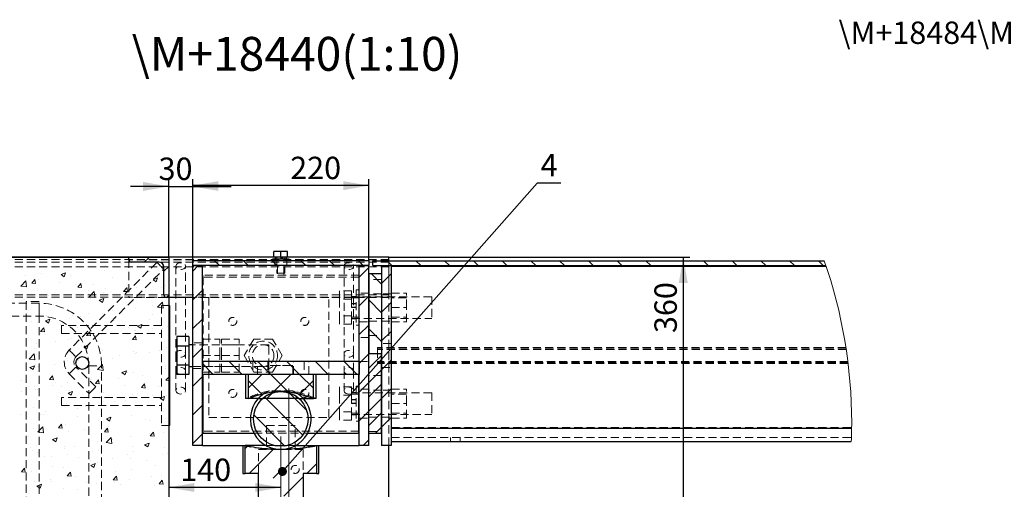
# Paper-space layout 'Лист1(2)' of a CAD drawing. Units: millimetres. Extents: x -438 to 1309, y -50 to 1165.
# Drawn here: x 83 to 237, y 89 to 162 of the extents above; entities that cross this region are included whole.
import ezdxf

# ---------------------------------------------------------------- set-up
doc = ezdxf.new("R2010")
doc.units = ezdxf.units.MM
doc.linetypes.add('CENTERX2', pattern=[20.32, 12.7, -2.54, 2.54, -2.54])
doc.linetypes.add('HIDDEN', pattern=[1.905, 1.27, -0.635])
doc.layers.add('FORMAT', color=7, linetype='Continuous')
doc.styles.add('SLDTEXTSTYLE0', font='TXT', dxfattribs={"width": 0.7, "bigfont": 'bigfont'})
doc.styles.add('SLDTEXTSTYLE1', font='TXT', dxfattribs={"width": 0.7})
doc.styles.add('SLDTEXTSTYLE2', font='TXT', dxfattribs={"width": 0.663, "bigfont": 'bigfont'})
doc.dimstyles.new('SLDDIMSTYLE44', dxfattribs={"dimtxt": 3.5, "dimasz": 4, "dimexe": 0, "dimexo": 0.0625, "dimgap": 0.875, "dimtad": 2, "dimlfac": 8, "dimrnd": 1e-09, "dimzin": 12, "dimdsep": 46, "dimtxsty": 'SLDTEXTSTYLE1', "dimsah": 1, "dimcen": 0.09, "dimadec": 0, "dimazin": 3, "dimtfac": 1, "dimtdec": 3, "dimtofl": 0, "dimtmove": 0, "dimatfit": 3, "dimfxl": 0, "dimfrac": 2, "dimtolj": 1, "dimtzin": 12, "dimarcsym": 0})
doc.dimstyles.new('SLDDIMSTYLE45', dxfattribs={"dimtxt": 3.5, "dimasz": 4, "dimexe": 0, "dimexo": 0.0625, "dimgap": 0.875, "dimtad": 2, "dimlfac": 8, "dimrnd": 1e-09, "dimzin": 12, "dimdsep": 46, "dimtxsty": 'SLDTEXTSTYLE1', "dimsah": 1, "dimcen": 0.09, "dimadec": 0, "dimazin": 3, "dimtfac": 1, "dimtdec": 3, "dimtmove": 0, "dimatfit": 0, "dimfxl": 0, "dimfrac": 2, "dimtolj": 1, "dimtzin": 12, "dimarcsym": 0})
doc.dimstyles.new('SLDDIMSTYLE5', dxfattribs={"dimtxt": 0.18, "dimasz": 1.4, "dimexe": 0, "dimexo": 0.0625, "dimgap": 0, "dimtad": 0, "dimtih": 1, "dimtoh": 1, "dimdec": 0, "dimrnd": 1e-09, "dimzin": 0, "dimdsep": 46, "dimtxsty": 'Standard', "dimblk1": 'DOT', "dimblk2": 'DOT', "dimsah": 1, "dimcen": 0.09, "dimadec": 0, "dimazin": 0, "dimtfac": 1.4, "dimtdec": 0, "dimtofl": 0, "dimtmove": 0, "dimatfit": 3, "dimldrblk": 'DOT', "dimfxl": 0, "dimfrac": 2, "dimtolj": 1, "dimtzin": 0, "dimarcsym": 0})

# ---------------------------------------------------------------- blocks, each defined once
blk = doc.blocks.new('SW_HATCH_2')
at = {"color": 0, "linetype": 'Continuous', "lineweight": 18}
for p, q in [((17.09, 63.85), (17.09, 63.85)), ((18.95, 64), (18.95, 64)), ((24.29, 63.77), (24.29, 63.77)), ((29.63, 63.55), (29.63, 63.55)), ((29.97, 63.1), (29.97, 63.1)), ((33.47, 63.26), (34.22, 64.01)), ((33.76, 63.6), (33.76, 63.6)), ((34.97, 63.32), (34.97, 63.32)), ((45.21, 62.72), (44.46, 63.47)), ((49.7, 62.72), (48.95, 63.47)), ((54.19, 62.72), (53.44, 63.47)), ((58.68, 62.72), (57.93, 63.47)), ((63.17, 62.72), (62.42, 63.47)), ((67.66, 62.72), (66.91, 63.47)), ((72.15, 62.72), (71.4, 63.47)), ((76.64, 62.72), (75.89, 63.47)), ((81.13, 62.72), (80.38, 63.47)), ((85.62, 62.72), (84.99, 63.36)), ((90.11, 62.72), (89.36, 63.47)), ((94.6, 62.72), (93.85, 63.47)), ((99.09, 62.72), (98.34, 63.47)), ((103.58, 62.72), (102.83, 63.47)), ((108.07, 62.72), (107.32, 63.47)), ((112.56, 62.72), (111.81, 63.47)), ((121.54, 62.72), (120.79, 63.47)), ((126.03, 62.72), (125.28, 63.47)), ((130.52, 62.72), (129.77, 63.47)), ((135.01, 62.72), (134.26, 63.47)), ((139.5, 62.72), (138.75, 63.47)), ((20.48, 61.32), (21.18, 61.59)), ((20.97, 60.99), (21.18, 61.59)), ((21.15, 61.94), (21.15, 61.94)), ((27.21, 61.91), (27.21, 61.91)), ((27.47, 62.77), (27.47, 62.77)), ((32.35, 62.61), (32.35, 62.61)), ((34.34, 61.82), (34.34, 61.82)), ((36.54, 61.85), (37.29, 62.6)), ((41.04, 61.86), (41.91, 62.72)), ((67.04, 60.92), (68.54, 62.42)), ((14.18, 59.52), (14.96, 60.33)), ((14.86, 61.11), (14.86, 61.11)), ((14.86, 60.26), (14.86, 60.26)), ((15.07, 59.38), (14.96, 60.33)), ((15.9, 59.96), (16.39, 60.53)), ((16.5, 59.9), (16.39, 60.53)), ((16.97, 60.52), (16.97, 60.52)), ((17.36, 61.44), (17.36, 61.44)), ((20.19, 60.03), (20.19, 60.03)), ((20.48, 61.32), (20.97, 60.99)), ((22.02, 61.16), (22.02, 61.16)), ((28.51, 60.82), (28.51, 60.82)), ((34.85, 60.52), (35.55, 60.79)), ((34.85, 60.52), (35.35, 60.19)), ((35.35, 60.19), (35.55, 60.79)), ((70.54, 59.84), (68.91, 61.47)), ((70.54, 59.93), (72.04, 61.43)), ((14.18, 59.52), (15.07, 59.38)), ((15.9, 59.96), (16.5, 59.9)), ((16.85, 58.81), (16.85, 58.81)), ((22.68, 59.81), (22.68, 59.81)), ((23.08, 59.33), (23.56, 59.9)), ((23.08, 59.33), (23.67, 59.28)), ((23.67, 59.28), (23.56, 59.9)), ((24.83, 58.82), (24.83, 58.82)), ((24.85, 57.86), (25.63, 58.67)), ((25.53, 59.81), (25.53, 59.81)), ((25.74, 57.73), (25.63, 58.68)), ((27.09, 58.58), (27.09, 58.58)), ((27.34, 59.15), (27.34, 59.15)), ((30.25, 58.7), (30.73, 59.27)), ((30.25, 58.7), (30.85, 58.65)), ((30.85, 58.65), (30.73, 59.28)), ((30.87, 59.58), (30.87, 59.58)), ((30.91, 58.62), (30.91, 58.62)), ((31.13, 59.65), (31.13, 59.65)), ((32.23, 59.28), (32.23, 59.28)), ((36.21, 59.36), (36.21, 59.36)), ((36.74, 59.62), (36.74, 59.62)), ((37.28, 59.92), (37.28, 59.92)), ((41.04, 57.37), (42.54, 58.87)), ((14.73, 57.49), (14.73, 57.49)), ((16.85, 57.19), (16.85, 57.19)), ((18.52, 57.99), (18.52, 57.99)), ((21.9, 57.83), (21.9, 57.83)), ((24.85, 57.86), (25.74, 57.72)), ((25.08, 57.62), (25.08, 57.62)), ((26.45, 57.3), (27.15, 57.57)), ((26.45, 57.3), (26.94, 56.96)), ((26.94, 56.96), (27.15, 57.57)), ((35.52, 56.21), (36.3, 57.02)), ((36.41, 56.07), (36.3, 57.02)), ((36.95, 57.76), (37.29, 58.11)), ((67.04, 56.43), (68.54, 57.93)), ((70.54, 55.35), (68.54, 57.35)), ((70.54, 55.44), (72.04, 56.94)), ((19.24, 56.62), (19.24, 56.62)), ((28.49, 55.71), (28.49, 55.71)), ((32.11, 55.95), (32.11, 55.95)), ((34.81, 56.54), (34.81, 56.54)), ((35.52, 56.21), (36.41, 56.07)), ((37.16, 56.59), (37.16, 56.59)), ((15.89, 54.05), (15.89, 54.05)), ((16.73, 53.86), (16.73, 53.86)), ((18.04, 54.07), (18.74, 54.34)), ((18.04, 54.07), (18.54, 53.74)), ((18.25, 54.92), (18.25, 54.92)), ((18.54, 53.74), (18.74, 54.34)), ((21.78, 54.5), (21.78, 54.5)), ((22.2, 54.88), (22.2, 54.88)), ((23.58, 54.7), (23.58, 54.7)), ((24.71, 55.21), (24.71, 55.21)), ((26.97, 55.25), (26.97, 55.25)), ((28.89, 54.12), (28.89, 54.12)), ((28.92, 54.47), (28.92, 54.47)), ((34.26, 54.25), (34.26, 54.25)), ((34.73, 55.12), (34.73, 55.12)), ((41.04, 52.88), (42.54, 54.38)), ((15.02, 53.81), (15.02, 53.81)), ((17.29, 52.43), (17.77, 53.01)), ((17.29, 52.43), (17.89, 52.38)), ((17.89, 52.38), (17.77, 53.01)), ((20.35, 53.58), (20.35, 53.58)), ((23.06, 53.12), (23.06, 53.12)), ((24.46, 51.81), (24.95, 52.38)), ((25.06, 51.75), (24.95, 52.38)), ((25.69, 53.36), (25.69, 53.36)), ((31.03, 53.13), (31.03, 53.13)), ((31.98, 52.62), (31.98, 52.62)), ((32.18, 52.59), (32.18, 52.59)), ((32.41, 53.27), (33.11, 53.54)), ((32.41, 53.27), (32.91, 52.94)), ((32.91, 52.94), (33.11, 53.54)), ((34.68, 52.92), (34.68, 52.92)), ((36.37, 52.9), (36.37, 52.9)), ((37.04, 53.26), (37.04, 53.26)), ((67.04, 51.94), (68.54, 53.44)), ((70.54, 50.86), (68.54, 52.86)), ((70.54, 50.95), (72.04, 52.45)), ((17.23, 52.12), (17.23, 52.12)), ((19.57, 50.94), (19.57, 50.94)), ((21.66, 51.17), (21.66, 51.17)), ((22.08, 51.26), (22.08, 51.26)), ((24.46, 51.81), (25.06, 51.75)), ((25.86, 51.76), (25.86, 51.76)), ((26.85, 51.92), (26.85, 51.92)), ((31.64, 51.18), (32.12, 51.75)), ((31.64, 51.18), (32.23, 51.13)), ((32.23, 51.13), (32.12, 51.75)), ((16.26, 49.84), (16.26, 49.84)), ((16.6, 50.53), (16.6, 50.53)), ((21.6, 49.62), (21.6, 49.62)), ((24.01, 50.05), (24.71, 50.31)), ((24.01, 50.05), (24.51, 49.71)), ((24.51, 49.71), (24.71, 50.32)), ((26.93, 49.39), (26.93, 49.39)), ((31.86, 49.29), (31.86, 49.29)), ((35.84, 49.48), (35.84, 49.48)), ((36.91, 49.93), (36.91, 49.93)), ((41.04, 48.39), (42.54, 49.89)), ((15.5, 48.12), (16.28, 48.93)), ((15.5, 48.12), (16.39, 47.98)), ((16.39, 47.98), (16.28, 48.93)), ((21.53, 47.84), (21.53, 47.84)), ((23.23, 47.82), (23.23, 47.82)), ((26.73, 48.59), (26.73, 48.59)), ((28.48, 48.15), (28.48, 48.15)), ((29.55, 48.65), (29.55, 48.65)), ((32.05, 48.98), (32.05, 48.98)), ((32.27, 49.16), (32.27, 49.16)), ((34.31, 49.15), (34.31, 49.15)), ((48.74, 45.72), (46.74, 47.72)), ((53.23, 45.72), (51.23, 47.72)), ((57.72, 45.72), (55.72, 47.72)), ((62.21, 45.72), (60.21, 47.72)), ((66.7, 45.72), (64.7, 47.72)), ((67.04, 47.45), (68.54, 48.95)), ((68.54, 48.95), (68.57, 48.97)), ((68.54, 46.7), (70.54, 48.7)), ((70.54, 46.46), (72.04, 47.96)), ((15.61, 46.82), (16.31, 47.09)), ((15.61, 46.82), (16.11, 46.49)), ((16.11, 46.49), (16.31, 47.09)), ((16.48, 47.2), (16.48, 47.2)), ((16.82, 46.15), (16.82, 46.15)), ((16.94, 46.99), (16.94, 46.99)), ((19.45, 47.32), (19.45, 47.32)), ((22.65, 47.15), (22.65, 47.15)), ((26.18, 46.47), (26.96, 47.28)), ((26.18, 46.47), (27.07, 46.33)), ((27.07, 46.33), (26.96, 47.28)), ((29.98, 46.02), (30.68, 46.29)), ((30.48, 45.69), (30.68, 46.29)), ((36.71, 46.96), (36.71, 46.96)), ((36.79, 46.61), (36.79, 46.61)), ((44.25, 45.72), (42.54, 47.43)), ((68.54, 44.46), (70.54, 46.46)), ((14.31, 44.73), (14.31, 44.73)), ((18.68, 44.91), (19.16, 45.49)), ((18.68, 44.91), (19.28, 44.86)), ((19.28, 44.86), (19.16, 45.49)), ((25.05, 44.96), (25.05, 44.96)), ((25.85, 44.28), (26.33, 44.86)), ((26.45, 44.23), (26.33, 44.86)), ((26.61, 45.26), (26.61, 45.26)), ((26.92, 44.71), (26.92, 44.71)), ((29.42, 45.04), (29.42, 45.04)), ((29.98, 46.02), (30.48, 45.68)), ((30.88, 45.96), (30.88, 45.96)), ((31.74, 45.97), (31.74, 45.97)), ((33.21, 45.53), (33.21, 45.53)), ((36.85, 44.81), (37.29, 45.27)), ((36.85, 44.81), (37.29, 44.74)), ((41.04, 43.9), (42.54, 45.4)), ((49.7, 43.58), (51.85, 45.72)), ((51.81, 42.65), (49.7, 44.76)), ((55.94, 43.02), (53.23, 45.72)), ((53.63, 43.01), (56.34, 45.72)), ((59.88, 43.56), (57.72, 45.72)), ((57.76, 42.65), (59.88, 44.78)), ((16.36, 43.87), (16.36, 43.87)), ((16.42, 43.39), (16.42, 43.39)), ((16.82, 43.38), (16.82, 43.38)), ((19.21, 43.95), (19.21, 43.95)), ((19.65, 44.51), (19.65, 44.51)), ((20.6, 43.88), (20.6, 43.88)), ((21.41, 44.51), (21.41, 44.51)), ((21.58, 42.79), (22.28, 43.06)), ((21.76, 43.16), (21.76, 43.16)), ((22.08, 42.46), (22.28, 43.06)), ((24.99, 44.28), (24.99, 44.28)), ((25.85, 44.28), (26.45, 44.23)), ((30.32, 44.05), (30.32, 44.05)), ((33.02, 43.66), (33.51, 44.23)), ((33.02, 43.66), (33.62, 43.6)), ((33.62, 43.61), (33.51, 44.23)), ((35.66, 43.83), (35.66, 43.83)), ((36.67, 43.28), (36.67, 43.28)), ((67.04, 42.96), (68.54, 44.46)), ((68.54, 42.21), (70.54, 44.21)), ((70.54, 41.97), (72.04, 43.47)), ((14.31, 43.05), (14.31, 43.05)), ((21.58, 42.79), (22.08, 42.46)), ((26.49, 41.93), (26.49, 41.93)), ((27.09, 42.94), (27.09, 42.94)), ((30.58, 41.59), (30.58, 41.59)), ((31.62, 42.64), (31.62, 42.64)), ((32.43, 42.71), (32.43, 42.71)), ((34.7, 42.46), (34.7, 42.46)), ((35.95, 41.99), (36.65, 42.26)), ((35.95, 41.99), (36.45, 41.66)), ((36.45, 41.66), (36.65, 42.26)), ((36.89, 42.42), (36.89, 42.42)), ((58.23, 36.23), (52.26, 42.2)), ((52.59, 41.97), (53.42, 42.8)), ((58.84, 40.11), (56.14, 42.81)), ((57.08, 41.97), (57.31, 42.21)), ((68.54, 39.97), (70.54, 41.97)), ((16.24, 40.54), (16.24, 40.54)), ((21.29, 41.18), (21.29, 41.18)), ((23.03, 40.46), (23.03, 40.46)), ((24.29, 40.76), (24.29, 40.76)), ((26.79, 41.09), (26.79, 41.09)), ((28.87, 41.46), (28.87, 41.46)), ((41.04, 39.41), (42.54, 40.91)), ((14.18, 39.43), (14.18, 39.43)), ((17.2, 39.45), (17.2, 39.45)), ((17.66, 39.42), (17.66, 39.42)), ((17.97, 39.93), (17.97, 39.93)), ((23, 39.2), (23, 39.2)), ((26.36, 38.6), (26.36, 38.6)), ((27.55, 38.77), (28.25, 39.04)), ((27.55, 38.77), (28.05, 38.43)), ((28.05, 38.43), (28.25, 39.04)), ((28.33, 38.97), (28.33, 38.97)), ((31.5, 39.31), (31.5, 39.31)), ((33.67, 38.75), (33.67, 38.75)), ((34.26, 38.48), (34.26, 38.48)), ((36.55, 39.95), (36.55, 39.95)), ((36.77, 38.81), (36.77, 38.81)), ((55.43, 34.54), (50.57, 39.4)), ((67.04, 38.47), (68.54, 39.97)), ((68.54, 37.72), (70.54, 39.72)), ((70.54, 37.48), (72.04, 38.98)), ((16.12, 37.21), (16.12, 37.21)), ((16.83, 36.73), (17.61, 37.54)), ((17.72, 36.59), (17.61, 37.54)), ((20.07, 37.39), (20.55, 37.96)), ((20.07, 37.39), (20.66, 37.34)), ((20.66, 37.34), (20.55, 37.97)), ((21.17, 37.85), (21.17, 37.85)), ((24.16, 37.15), (24.16, 37.15)), ((27.24, 36.76), (27.72, 37.34)), ((27.84, 36.71), (27.72, 37.34)), ((27.95, 37.65), (27.95, 37.65)), ((69.54, 36.47), (70.54, 37.48)), ((15.34, 35.99), (15.34, 35.99)), ((16.83, 36.73), (17.72, 36.59)), ((19.15, 35.54), (19.85, 35.81)), ((19.15, 35.54), (19.64, 35.21)), ((19.64, 35.21), (19.85, 35.81)), ((21.66, 36.82), (21.66, 36.82)), ((27.24, 36.76), (27.84, 36.71)), ((27.5, 35.07), (28.28, 35.88)), ((28.39, 34.93), (28.28, 35.88)), ((28.45, 35.49), (28.45, 35.49)), ((31.38, 35.98), (31.38, 35.98)), ((34.28, 36.49), (34.28, 36.49)), ((34.41, 36.13), (34.89, 36.71)), ((34.41, 36.13), (35.01, 36.08)), ((35.01, 36.08), (34.89, 36.71)), ((36.43, 36.62), (36.43, 36.62)), ((41.04, 34.92), (42.54, 36.42)), ((67.67, 34.6), (68.54, 35.48)), ((15.71, 34.31), (15.71, 34.31)), ((16, 33.88), (16, 33.88)), ((21.05, 34.52), (21.05, 34.52)), ((21.05, 34.09), (21.05, 34.09)), ((22.62, 34.49), (22.62, 34.49)), ((26.24, 35.27), (26.24, 35.27)), ((26.39, 33.86), (26.39, 33.86)), ((27.5, 35.07), (28.39, 34.93)), ((31.63, 34.53), (31.63, 34.53)), ((33.52, 34.74), (34.22, 35.01)), ((33.52, 34.74), (34.01, 34.41)), ((34.01, 34.41), (34.22, 35.01)), ((34.14, 34.86), (34.14, 34.86)), ((36.68, 34.3), (36.68, 34.3)), ((49.23, 34.13), (49.67, 34.56)), ((49.86, 30.26), (53.7, 34.1)), ((16.79, 33.49), (16.79, 33.49)), ((17.82, 32.97), (17.82, 32.97)), ((19.03, 32.87), (19.03, 32.87)), ((21.53, 33.2), (21.53, 33.2)), ((23.16, 32.74), (23.16, 32.74)), ((25.02, 32.29), (25.02, 32.29)), ((25.32, 33.7), (25.32, 33.7)), ((28.5, 32.52), (28.5, 32.52)), ((30.85, 33.29), (30.85, 33.29)), ((31.25, 32.65), (31.25, 32.65)), ((31.73, 33.64), (31.73, 33.64)), ((33.83, 32.29), (33.83, 32.29)), ((36.31, 33.29), (36.31, 33.29)), ((37.06, 33.41), (37.06, 33.41)), ((14.28, 30.5), (14.76, 31.07)), ((14.88, 30.44), (14.76, 31.07)), ((19.18, 31.29), (19.18, 31.29)), ((20.93, 31.2), (20.93, 31.2)), ((25.12, 31.52), (25.82, 31.79)), ((25.12, 31.52), (25.61, 31.18)), ((25.61, 31.18), (25.82, 31.79)), ((26.12, 31.95), (26.12, 31.95)), ((31.51, 30.92), (31.51, 30.92)), ((35.29, 31.42), (35.29, 31.42)), ((53.6, 29.52), (54.84, 30.75)), ((58.84, 30.26), (60.35, 31.77)), ((14.28, 30.5), (14.88, 30.44)), ((15.88, 30.56), (15.88, 30.56)), ((18.9, 29.26), (18.9, 29.26)), ((21.45, 29.87), (21.94, 30.44)), ((21.45, 29.87), (22.05, 29.82)), ((22.05, 29.82), (21.94, 30.44)), ((22.69, 29.76), (22.69, 29.76)), ((28.63, 29.24), (29.11, 29.81)), ((28.63, 29.24), (29.22, 29.19)), ((29, 30.59), (29, 30.59)), ((29.22, 29.19), (29.11, 29.82)), ((31.13, 29.32), (31.13, 29.32)), ((34.67, 29.79), (34.67, 29.79)), ((36.18, 29.96), (36.18, 29.96)), ((55.29, 26.72), (58.29, 29.72)), ((16.4, 28.93), (16.4, 28.93)), ((16.71, 28.29), (17.41, 28.56)), ((16.71, 28.29), (17.21, 27.96)), ((17.21, 27.96), (17.41, 28.56)), ((19.06, 29), (19.06, 29)), ((20.8, 27.87), (20.8, 27.87)), ((23, 27.79), (23, 27.79)), ((24.4, 28.78), (24.4, 28.78)), ((26, 28.62), (26, 28.62)), ((28.84, 28.79), (28.84, 28.79)), ((29.74, 28.55), (29.74, 28.55)), ((35.07, 28.33), (35.07, 28.33)), ((35.8, 28.61), (36.28, 29.19)), ((35.8, 28.61), (36.4, 28.56)), ((36.4, 28.56), (36.28, 29.19))]:
    blk.add_line(p, q, dxfattribs=at)
blk = doc.blocks.new('_D_216')
at = {"layer": 'FORMAT'}
for p, q in [((72.38, 125.2), (46.71, 125.2)), ((47.71, 125.2), (47.71, 71.45)), ((106.76, 71.45), (46.71, 71.45))]:
    blk.add_line(p, q, dxfattribs=at)
for points in [[(47.71, 125.2), (47.01, 121.2), (48.41, 121.2)], [(47.71, 71.45), (48.41, 75.45), (47.01, 75.45)]]:
    blk.add_solid(points, dxfattribs=at)
at = {"layer": 'FORMAT', "insert": (43.2, 95.88), "char_height": 3.5, "attachment_point": 1, "rotation": 90, "style": 'SLDTEXTSTYLE1'}
blk.add_mtext('430', dxfattribs=at)
blk = doc.blocks.new('_D_217')
at = {"layer": 'FORMAT'}
for p, q in [((110.51, 124.66), (110.51, 137.4)), ((138.01, 124.66), (138.01, 137.4)), ((138.01, 136.4), (110.51, 136.4))]:
    blk.add_line(p, q, dxfattribs=at)
for points in [[(110.51, 136.4), (114.51, 135.7), (114.51, 137.1)], [(138.01, 136.4), (134.01, 137.1), (134.01, 135.7)]]:
    blk.add_solid(points, dxfattribs=at)
at = {"layer": 'FORMAT', "insert": (125.72, 140.91), "char_height": 3.5, "attachment_point": 1, "style": 'SLDTEXTSTYLE1'}
blk.add_mtext('220', dxfattribs=at)
blk = doc.blocks.new('_D_218')
at = {"layer": 'FORMAT'}
for p, q in [((106.76, 125.2), (106.76, 137.27)), ((110.51, 123.91), (110.51, 137.27)), ((106.76, 136.27), (100.76, 136.27)), ((106.76, 136.27), (110.51, 136.27)), ((110.51, 136.27), (116.51, 136.27))]:
    blk.add_line(p, q, dxfattribs=at)
for points in [[(106.76, 136.27), (102.76, 136.97), (102.76, 135.57)], [(110.51, 136.27), (114.51, 135.57), (114.51, 136.97)]]:
    blk.add_solid(points, dxfattribs=at)
at = {"layer": 'FORMAT', "insert": (105.17, 140.78), "char_height": 3.5, "attachment_point": 1, "style": 'SLDTEXTSTYLE1'}
blk.add_mtext('30', dxfattribs=at)
blk = doc.blocks.new('_D_219')
at = {"layer": 'FORMAT'}
for p, q in [((141.13, 125.2), (188.11, 125.2)), ((187.11, 125.2), (187.11, 80.2)), ((144.26, 80.2), (188.11, 80.2))]:
    blk.add_line(p, q, dxfattribs=at)
for points in [[(187.11, 125.2), (186.41, 121.2), (187.81, 121.2)], [(187.11, 80.2), (187.81, 84.2), (186.41, 84.2)]]:
    blk.add_solid(points, dxfattribs=at)
at = {"layer": 'FORMAT', "insert": (182.6, 113.37), "char_height": 3.5, "attachment_point": 1, "rotation": 90, "style": 'SLDTEXTSTYLE1'}
blk.add_mtext('360', dxfattribs=at)
blk = doc.blocks.new('_D_222')
at = {"layer": 'FORMAT'}
blk.add_line((124.26, 89.25), (106.76, 89.25), dxfattribs=at)
for points in [[(106.76, 89.25), (110.76, 88.55), (110.76, 89.95)], [(124.26, 89.25), (120.26, 89.95), (120.26, 88.55)]]:
    blk.add_solid(points, dxfattribs=at)
at = {"layer": 'FORMAT', "insert": (108.55, 93.76), "char_height": 3.5, "attachment_point": 1, "style": 'SLDTEXTSTYLE1'}
blk.add_mtext('140', dxfattribs=at)
blk = doc.blocks.new('SW_NOTE_36')
at = {"layer": 'FORMAT', "color": 0}
blk.add_line((3.69, 0), (0, 0), dxfattribs=at)
at = {"layer": 'FORMAT', "color": 0, "insert": (1.84, 4.58), "char_height": 3.5, "attachment_point": 2, "style": 'SLDTEXTSTYLE1'}
blk.add_mtext('4', dxfattribs=at)
blk = doc.blocks.new('_DOT')
at = {"color": 0, "linetype": 'ByBlock', "lineweight": -2}
blk.add_line((-0.5, 0), (-1, 0), dxfattribs=at)
at = {"color": 0, "linetype": 'ByBlock', "const_width": 0.5}
blk.add_lwpolyline([(-0.25, 0, 1), (0.25, 0, 1)], format="xyb", close=True, dxfattribs=at)
blk = doc.blocks.new('SW_NOTE_40')
at = {"layer": 'FORMAT', "color": 0, "insert": (34.62, 4.59), "char_height": 3.5, "attachment_point": 2, "style": 'SLDTEXTSTYLE0'}
blk.add_mtext('\\M+18484\\M+18475\\M+18482\\M+1847D\\M+18479\\M+1847E\\M+18470\\M+1847C\\M+1848E\\M+1847E\\M+18480\\M+18473\\M+18480 \\M+1847B\\M+18470\\M+18471\\M+18475\\M+1847C\\M+18491', dxfattribs=at)

psp = doc.layouts.new('Лист1(2)')

# ---------------------------------------------------------------- linework, layer by layer
at = {"color": 7, "linetype": 'Continuous', "lineweight": 25}
for p, q in [((123.19286, 125.2225), (123.19286, 126.0975)), ((124.25537, 126.0975), (123.19286, 126.0975)), ((124.25537, 125.2225), (124.25537, 126.0975)), ((125.31788, 126.0975), (124.25537, 126.0975)), ((125.31788, 125.2225), (125.31788, 126.0975)), ((123.38037, 125.21001), (63.80183, 125.21001)), ((72.38037, 125.1975), (106.75544, 125.1975)), ((100.50542, 124.8225), (100.50542, 125.1975)), ((100.50542, 125.1975), (106.75544, 125.1975)), ((106.75544, 125.1975), (106.75544, 118.9475)), ((106.75544, 125.1975), (106.75544, 71.4475)), ((123.38037, 125.1975), (106.75544, 125.1975)), ((110.50541, 123.91001), (110.50541, 124.66)), ((138.00544, 124.66), (110.50541, 124.66)), ((122.94287, 124.91), (122.94287, 124.66)), ((125.56786, 124.91), (122.94287, 124.91)), ((124.25537, 125.2225), (123.19286, 125.2225)), ((123.38037, 125.2225), (123.38037, 124.91)), ((125.31788, 125.2225), (124.25537, 125.2225)), ((125.13036, 124.91), (125.13036, 125.2225)), ((141.1304, 125.21001), (125.13036, 125.21001)), ((141.1304, 125.1975), (125.13036, 125.1975)), ((125.56786, 124.66), (125.56786, 124.91)), ((138.00544, 124.66), (138.00544, 123.91001)), ((138.63034, 124.66), (209.13608, 124.66)), ((138.63034, 123.91001), (138.63034, 124.66)), ((141.1304, 125.21001), (141.1304, 125.1975)), ((141.1304, 124.66), (141.1304, 125.1975)), ((105.25543, 124.44751), (100.88033, 124.44751)), ((106.00538, 119.32251), (106.00538, 123.6975)), ((110.50541, 95.785), (110.50541, 123.91001)), ((110.50541, 123.91001), (112.00542, 123.91001)), ((138.00544, 123.91001), (110.50541, 123.91001)), ((112.00542, 95.785), (112.00542, 123.91001)), ((136.50543, 123.91001), (138.00544, 123.91001)), ((136.50543, 95.785), (136.50543, 123.91001)), ((138.00544, 95.785), (138.00544, 123.91001)), ((138.63034, 123.91001), (209.3925, 123.91001)), ((140.00542, 123.91001), (140.00542, 95.785)), ((140.00542, 123.91001), (141.50543, 123.91001)), ((141.50543, 123.91001), (141.50543, 95.785)), ((141.50543, 123.80315), (209.42838, 123.80315)), ((138.00544, 122.66), (138.00544, 110.16)), ((138.00544, 122.66), (140.00542, 122.66)), ((140.00542, 122.66), (140.00542, 110.16)), ((106.75544, 118.9475), (106.38041, 118.9475)), ((110.50541, 118.9475), (106.75544, 118.9475)), ((106.88038, 117.6975), (106.75544, 117.6975)), ((106.88038, 117.6975), (106.88038, 98.94751)), ((109.8804, 112.80642), (108.00535, 112.80642)), ((108.00535, 112.80642), (108.00535, 111.32697)), ((109.8804, 112.80642), (109.8804, 111.32697)), ((109.8804, 111.32697), (108.00535, 111.32697)), ((108.00535, 111.32697), (108.00535, 108.36804)), ((110.50541, 111.535), (109.8804, 111.535)), ((109.8804, 111.32697), (109.8804, 108.36804)), ((138.00544, 110.16), (140.00542, 110.16)), ((138.00544, 97.66), (138.00544, 110.16)), ((140.00542, 97.66), (140.00542, 110.16)), ((109.8804, 108.36804), (108.00535, 108.36804)), ((108.00535, 108.36804), (108.00535, 106.88858)), ((109.8804, 108.36804), (109.8804, 106.88858)), ((109.8804, 108.16), (110.50541, 108.16)), ((136.50543, 108.91001), (112.00542, 108.91001)), ((112.00542, 106.91), (112.00542, 108.91001)), ((136.50543, 108.91001), (136.50543, 106.91)), ((109.8804, 106.88858), (108.00535, 106.88858)), ((136.50543, 106.91), (112.00542, 106.91)), ((112.06789, 106.91), (112.06789, 97.7225)), ((118.75541, 106.91), (118.75541, 103.16001)), ((118.75541, 106.91), (118.75541, 103.16001)), ((129.34501, 106.91), (119.16585, 106.91)), ((119.16585, 106.91), (119.16585, 103.16001)), ((129.34501, 103.16001), (129.34501, 106.91)), ((129.75545, 103.16001), (129.75545, 106.91)), ((129.75545, 103.16001), (129.75545, 106.91)), ((136.44285, 97.7225), (136.44285, 106.91)), ((120.75646, 103.16001), (118.75541, 103.16001)), ((120.75646, 103.16001), (121.44537, 103.16001)), ((127.06537, 103.16001), (121.44537, 103.16001)), ((127.06537, 103.16001), (127.75428, 103.16001)), ((127.75428, 103.16001), (129.34501, 103.16001)), ((129.75545, 103.16001), (129.34501, 103.16001)), ((106.88038, 98.94751), (106.75544, 98.94751)), ((141.50543, 98.50075), (213.40294, 98.50075)), ((112.06789, 97.7225), (120.05872, 97.7225)), ((128.45201, 97.7225), (136.44285, 97.7225)), ((136.50543, 98.035), (136.44285, 98.035)), ((140.00542, 97.66), (138.00544, 97.66)), ((112.00542, 95.785), (110.50541, 95.785)), ((112.00542, 95.785), (118.31791, 95.785)), ((118.31791, 95.8225), (118.31791, 91.44751)), ((118.31791, 95.8225), (118.69592, 95.8225)), ((118.69592, 91.44751), (118.69592, 95.8225)), ((121.90027, 95.8225), (118.69592, 95.8225)), ((126.61059, 95.8225), (130.19294, 95.8225)), ((129.81481, 95.8225), (129.81481, 91.44751)), ((130.19294, 91.44751), (130.19294, 95.8225)), ((130.19294, 95.785), (136.50543, 95.785)), ((138.00544, 95.785), (136.50543, 95.785)), ((141.50543, 95.785), (140.00542, 95.785)), ((141.1304, 84.0725), (141.1304, 95.785)), ((141.50543, 96.42815), (213.35179, 96.42815)), ((118.31791, 91.44751), (118.69592, 91.44751)), ((120.75538, 91.44751), (118.69592, 91.44751)), ((120.75538, 82.69751), (120.75538, 91.44751)), ((129.81481, 91.44751), (127.75535, 91.44751)), ((127.75535, 91.44751), (127.75535, 82.69751)), ((129.81481, 91.44751), (130.19294, 91.44751))]:
    psp.add_line(p, q, dxfattribs=at)
at = {"color": 7, "linetype": 'HIDDEN', "lineweight": 18}
for p, q in [((141.1304, 124.835), (63.66927, 124.835)), ((100.50542, 124.8225), (100.50542, 118.9475)), ((141.1304, 124.8225), (100.50542, 124.8225)), ((123.31791, 124.66), (123.31791, 123.91001)), ((125.13036, 125.21001), (123.38037, 125.21001)), ((125.13036, 125.1975), (123.38037, 125.1975)), ((123.63035, 125.2225), (123.63035, 124.91)), ((123.63035, 125.2225), (123.63035, 122.7225)), ((123.63035, 124.91), (123.63035, 124.66)), ((124.25537, 124.91), (124.25537, 125.2225)), ((124.32165, 124.91), (124.32165, 125.2225)), ((124.492, 124.91), (124.492, 125.2225)), ((124.55709, 124.91), (124.55709, 125.2225)), ((124.88038, 124.91), (124.88038, 125.2225)), ((124.88038, 122.7225), (124.88038, 125.2225)), ((124.88038, 124.66), (124.88038, 124.91)), ((125.19295, 123.91001), (125.19295, 124.66)), ((141.1304, 95.785), (141.1304, 124.66)), ((141.1304, 124.66), (141.1304, 118.9475)), ((141.1304, 123.71), (63.28494, 123.71)), ((141.1304, 124.46), (63.53898, 124.46)), ((104.91259, 124.41533), (91.21234, 110.71514)), ((92.27307, 109.65448), (105.97319, 123.35468)), ((100.88033, 124.44751), (100.50542, 124.44751)), ((141.1304, 123.6975), (100.50542, 123.6975)), ((141.1304, 124.44751), (105.25543, 124.44751)), ((107.88042, 123.82251), (107.88042, 110.12231)), ((109.38043, 110.12231), (109.38043, 123.82251)), ((123.7554, 123.91001), (123.7554, 122.41)), ((124.75545, 122.41), (124.75545, 123.91001)), ((134.13043, 123.82251), (134.13043, 110.12231)), ((135.63044, 110.12231), (135.63044, 123.82251)), ((136.50543, 122.41), (112.00542, 122.41)), ((112.06789, 122.0975), (112.06789, 122.41)), ((112.06789, 122.0975), (112.06789, 106.91)), ((136.44285, 122.0975), (112.06789, 122.0975)), ((112.13035, 98.035), (112.13035, 122.41)), ((124.88038, 122.7225), (123.63035, 122.7225)), ((136.44285, 122.41), (136.44285, 122.0975)), ((136.44285, 106.91), (136.44285, 122.0975)), ((140.00542, 121.7225), (138.00544, 121.7225)), ((135.31787, 119.94558), (133.44295, 119.94558)), ((133.44295, 119.94558), (133.44295, 118.64654)), ((135.31787, 119.94558), (135.31787, 118.64654)), ((136.00535, 120.09751), (136.00535, 114.5975)), ((136.50543, 120.09751), (136.00535, 120.09751)), ((141.1304, 118.96), (61.87064, 118.96)), ((141.1304, 119.33501), (61.9703, 119.33501)), ((141.1304, 119.32251), (100.50542, 119.32251)), ((106.38041, 118.9475), (100.50542, 118.9475)), ((113.00535, 118.9475), (110.50541, 118.9475)), ((131.75542, 118.9475), (113.00535, 118.9475)), ((113.00535, 118.9475), (113.00535, 100.19751)), ((131.75542, 100.19751), (131.75542, 118.9475)), ((141.1304, 118.9475), (131.75542, 118.9475)), ((135.31787, 118.64654), (133.44295, 118.64654)), ((133.44295, 118.64654), (133.44295, 116.04847)), ((136.00535, 119.09751), (135.31787, 119.09751)), ((147.81792, 119.035), (135.31787, 119.035)), ((136.00535, 118.8475), (135.31787, 118.8475)), ((135.31787, 118.64654), (135.31787, 116.04847)), ((136.50543, 118.8475), (136.00535, 118.8475)), ((138.00544, 119.59751), (136.50543, 119.59751)), ((140.00542, 119.4725), (138.00544, 119.4725)), ((141.50543, 119.4725), (140.00542, 119.4725)), ((141.50543, 119.59751), (143.88044, 119.59751)), ((143.88044, 118.8475), (141.50543, 118.8475)), ((143.88044, 117.34751), (143.88044, 119.59751)), ((147.81792, 119.035), (147.81792, 115.66)), ((86.51871, 118.02442), (61.63079, 118.02442)), ((86.50536, 118.27442), (84.50539, 118.27442)), ((84.50539, 118.27442), (84.50539, 42.40486)), ((86.50536, 40.64596), (86.50536, 118.27442)), ((86.51871, 116.02588), (86.51871, 118.02295)), ((106.75544, 117.6975), (105.63035, 117.6975)), ((105.63035, 117.6975), (105.63035, 98.94751)), ((136.00535, 117.9806), (135.31787, 117.9806)), ((136.00535, 117.91545), (135.31787, 117.91545)), ((136.00535, 117.41415), (135.31787, 117.41415)), ((136.00535, 117.34751), (135.31787, 117.34751)), ((141.50543, 117.34751), (143.88044, 117.34751)), ((143.88044, 115.0975), (143.88044, 117.34751)), ((61.15968, 116.02442), (86.51871, 116.02442)), ((135.31787, 116.04847), (133.44295, 116.04847)), ((133.44295, 116.04847), (133.44295, 114.74943)), ((135.31787, 116.04847), (135.31787, 114.74943)), ((135.31787, 115.8475), (136.00535, 115.8475)), ((135.31787, 115.66), (147.81792, 115.66)), ((135.31787, 115.59751), (136.00535, 115.59751)), ((136.00535, 115.8475), (136.50543, 115.8475)), ((141.50543, 115.8475), (143.88044, 115.8475)), ((90.00535, 114.57251), (90.00535, 113.3225)), ((105.63035, 114.57251), (90.00535, 114.57251)), ((135.31787, 114.74943), (133.44295, 114.74943)), ((136.00535, 114.5975), (136.50543, 114.5975)), ((136.50543, 115.0975), (138.00544, 115.0975)), ((138.00544, 115.2225), (140.00542, 115.2225)), ((140.00542, 115.2225), (141.50543, 115.2225)), ((141.50543, 115.0975), (143.88044, 115.0975)), ((90.00535, 113.3225), (105.63035, 113.3225)), ((112.00542, 112.41001), (114.75534, 112.41001)), ((114.75534, 109.84751), (114.75534, 112.41001)), ((115.00544, 112.41001), (117.75536, 112.41001)), ((115.00544, 109.84751), (115.00544, 112.41001)), ((117.75536, 109.84751), (117.75536, 112.41001)), ((120.02594, 112.41001), (118.54643, 109.84751)), ((122.98484, 112.41001), (120.02594, 112.41001)), ((124.46434, 109.84751), (122.98484, 112.41001)), ((138.00544, 112.66), (136.50543, 112.66)), ((138.00544, 112.9725), (140.00542, 112.9725)), ((112.00542, 111.8475), (110.50541, 111.8475)), ((122.38044, 111.535), (110.50541, 111.535)), ((114.75534, 111.535), (112.00542, 111.535)), ((117.75536, 111.535), (115.00544, 111.535)), ((122.38044, 111.535), (122.38044, 111.30892)), ((122.38044, 111.30892), (122.38044, 108.28501)), ((212.50887, 111.0975), (139.3804, 111.0975)), ((139.3804, 111.0975), (139.3804, 110.785)), ((212.5376, 110.91), (139.3804, 110.91)), ((139.3804, 110.785), (139.3804, 108.91001)), ((212.55643, 110.785), (139.3804, 110.785)), ((141.50543, 111.7225), (140.00542, 111.7225)), ((107.88042, 110.12231), (107.88042, 107.47066)), ((109.38043, 107.47066), (109.38043, 110.12231)), ((112.00542, 109.84751), (114.75534, 109.84751)), ((114.75534, 107.285), (114.75534, 109.84751)), ((115.00544, 109.84751), (117.75536, 109.84751)), ((115.00544, 107.285), (115.00544, 109.84751)), ((117.75536, 107.285), (117.75536, 109.84751)), ((118.54643, 109.84751), (120.02594, 107.285)), ((122.98484, 107.285), (124.46434, 109.84751)), ((134.13043, 110.12231), (134.13043, 107.47066)), ((135.63044, 107.47066), (135.63044, 110.12231)), ((95.36667, 104.9699), (92.27307, 108.06349)), ((94.26863, 108.27442), (94.26863, 34.85198)), ((94.27018, 108.27442), (96.26717, 108.27442)), ((96.26872, 33.58997), (96.26872, 108.27442)), ((110.50541, 108.16), (122.38044, 108.16)), ((110.50541, 107.8475), (112.00542, 107.8475)), ((112.00542, 108.16), (114.75534, 108.16)), ((115.00544, 108.16), (117.75536, 108.16)), ((119.88039, 108.91001), (119.88039, 106.91)), ((120.63033, 106.91), (120.63033, 108.91001)), ((122.25539, 108.91001), (122.25539, 106.91)), ((126.13041, 108.28501), (122.38044, 108.28501)), ((125.79555, 108.28501), (122.38044, 108.28501)), ((122.38044, 108.28501), (122.38044, 106.91)), ((122.38044, 108.28501), (122.38044, 106.91)), ((126.13041, 108.28501), (125.79555, 108.28501)), ((126.13041, 106.91), (126.13041, 108.28501)), ((126.13041, 106.91), (126.13041, 108.28501)), ((126.25534, 106.91), (126.25534, 108.91001)), ((127.8804, 108.91001), (127.8804, 106.91)), ((128.63035, 106.91), (128.63035, 108.91001)), ((136.50543, 108.91001), (138.00544, 108.91001)), ((139.3804, 108.91001), (139.3804, 108.59751)), ((212.81404, 108.91001), (139.3804, 108.91001)), ((212.82954, 108.78501), (139.3804, 108.78501)), ((212.85243, 108.59751), (139.3804, 108.59751)), ((140.00542, 107.97251), (141.50543, 107.97251)), ((91.21234, 107.00283), (94.30594, 103.90924)), ((107.88042, 107.47066), (107.88042, 104.37707)), ((109.38043, 104.37707), (109.38043, 107.47066)), ((112.00542, 107.285), (114.75534, 107.285)), ((115.00544, 107.285), (117.75536, 107.285)), ((120.02594, 107.285), (122.98484, 107.285)), ((134.13043, 107.47066), (134.13043, 104.37707)), ((135.63044, 104.37707), (135.63044, 107.47066)), ((140.00542, 106.7225), (138.00544, 106.7225)), ((135.31787, 104.94558), (133.44295, 104.94558)), ((133.44295, 104.94558), (133.44295, 103.64654)), ((135.31787, 104.94558), (135.31787, 103.64654)), ((136.00535, 105.09751), (136.00535, 99.5975)), ((136.50543, 105.09751), (136.00535, 105.09751)), ((138.00544, 104.59751), (136.50543, 104.59751)), ((141.50543, 104.59751), (143.88044, 104.59751)), ((143.88044, 102.3475), (143.88044, 104.59751)), ((90.00535, 103.3225), (90.00535, 102.6975)), ((105.63035, 103.3225), (90.00535, 103.3225)), ((124.25537, 104.35933), (122.49524, 104.35933)), ((126.01561, 104.35933), (122.49524, 104.35933)), ((126.01561, 104.35933), (124.25537, 104.35933)), ((135.31787, 103.64654), (133.44295, 103.64654)), ((133.44295, 103.64654), (133.44295, 101.04847)), ((136.00535, 104.0975), (135.31787, 104.0975)), ((147.81792, 104.035), (135.31787, 104.035)), ((136.00535, 103.8475), (135.31787, 103.8475)), ((135.31787, 103.64654), (135.31787, 101.04847)), ((136.50543, 103.8475), (136.00535, 103.8475)), ((140.00542, 104.47251), (138.00544, 104.47251)), ((141.50543, 104.47251), (140.00542, 104.47251)), ((143.88044, 103.8475), (141.50543, 103.8475)), ((147.81792, 104.035), (147.81792, 100.66)), ((90.00535, 102.6975), (90.00535, 102.0725)), ((90.00535, 102.0725), (105.63035, 102.0725)), ((136.00535, 102.9806), (135.31787, 102.9806)), ((136.00535, 102.91546), (135.31787, 102.91546)), ((136.00535, 102.41415), (135.31787, 102.41415)), ((136.00535, 102.3475), (135.31787, 102.3475)), ((141.50543, 102.3475), (143.88044, 102.3475)), ((143.88044, 100.0975), (143.88044, 102.3475)), ((113.00535, 100.19751), (131.75542, 100.19751)), ((135.31787, 101.04847), (133.44295, 101.04847)), ((133.44295, 101.04847), (133.44295, 99.74943)), ((135.31787, 101.04847), (135.31787, 99.74943)), ((135.31787, 100.8475), (136.00535, 100.8475)), ((135.31787, 100.66), (147.81792, 100.66)), ((135.31787, 100.59751), (136.00535, 100.59751)), ((136.00535, 100.8475), (136.50543, 100.8475)), ((136.50543, 100.0975), (138.00544, 100.0975)), ((138.00544, 100.2225), (140.00542, 100.2225)), ((140.00542, 100.2225), (141.50543, 100.2225)), ((141.50543, 100.8475), (143.88044, 100.8475)), ((141.50543, 100.0975), (143.88044, 100.0975)), ((106.75544, 98.94751), (105.63035, 98.94751)), ((122.00541, 98.94751), (126.50544, 98.94751)), ((122.00541, 98.94751), (122.00541, 95.1975)), ((126.50544, 95.1975), (126.50544, 98.94751)), ((135.31787, 99.74943), (133.44295, 99.74943)), ((136.00535, 99.5975), (136.50543, 99.5975)), ((141.50543, 98.6076), (213.40401, 98.6076)), ((141.50543, 98.50075), (213.40294, 98.50075)), ((136.44285, 98.035), (112.06789, 98.035)), ((120.05872, 97.7225), (128.45201, 97.7225)), ((138.00544, 97.9725), (140.00542, 97.9725)), ((141.50543, 97.05315), (213.37313, 97.05315)), ((150.75535, 97.05315), (150.75535, 96.42815)), ((152.25536, 96.42815), (152.25536, 97.05315)), ((118.31791, 95.785), (130.19294, 95.785)), ((126.61059, 95.8225), (121.90027, 95.8225)), ((127.75535, 95.1975), (120.75538, 95.1975)), ((120.75538, 91.44751), (120.75538, 95.1975)), ((123.75314, 95.19219), (124.7576, 95.19219)), ((127.75535, 95.1975), (127.75535, 91.44751))]:
    psp.add_line(p, q, dxfattribs=at)
at = {"color": 7, "linetype": 'HIDDEN', "lineweight": 18, "flags": 128}
for points in [[(105.44295, 123.885), (105.31099, 124.01689), (105.18737, 124.14049), (105.07984, 124.24804), (104.99508, 124.33278), (104.93858, 124.38938), (104.91366, 124.41428), (104.91259, 124.41533)], [(105.97319, 123.35468), (105.97212, 123.35572), (105.94732, 123.38063), (105.8907, 123.43723), (105.80594, 123.52197), (105.69842, 123.62951), (105.5748, 123.75312), (105.44295, 123.885)], [(107.90391, 123.69062), (107.88042, 123.82251), (107.90391, 123.95439), (107.97317, 124.07799), (108.08367, 124.18554), (108.22851, 124.27028), (108.39862, 124.32688), (108.58328, 124.35179), (108.77092, 124.34344), (108.94973, 124.30236), (109.10852, 124.23113), (109.23714, 124.13422), (109.32774, 124.01773), (109.37447, 123.88897), (109.37447, 123.75603), (109.32774, 123.62728), (109.23714, 123.51078), (109.10852, 123.41388), (108.94973, 123.34265), (108.77092, 123.30157), (108.58328, 123.29322), (108.39862, 123.31813), (108.22851, 123.37473), (108.08367, 123.45947), (107.97317, 123.56702), (107.90391, 123.69062)], [(134.15391, 123.69062), (134.13043, 123.82251), (134.15391, 123.95439), (134.22317, 124.07799), (134.33368, 124.18554), (134.47852, 124.27028), (134.64863, 124.32688), (134.83328, 124.35179), (135.02092, 124.34344), (135.19973, 124.30236), (135.3584, 124.23113), (135.48715, 124.13422), (135.57775, 124.01773), (135.62448, 123.88897), (135.62448, 123.75603), (135.57775, 123.62728), (135.48715, 123.51078), (135.3584, 123.41388), (135.19973, 123.34265), (135.02092, 123.30157), (134.83328, 123.29322), (134.64863, 123.31813), (134.47852, 123.37473), (134.33368, 123.45947), (134.22317, 123.56702), (134.15391, 123.69062)], [(91.87455, 110.05293), (91.7427, 110.18481), (91.61086, 110.3167), (91.48724, 110.4403), (91.37971, 110.54784), (91.29495, 110.63258), (91.23833, 110.68918), (91.21341, 110.7141), (91.22176, 110.70575), (91.26289, 110.66467), (91.33405, 110.59344), (91.43097, 110.49653), (91.54744, 110.38004), (91.67618, 110.25127), (91.80922, 110.11834), (91.93797, 109.98958), (92.05444, 109.87309), (92.15135, 109.77618), (92.22252, 109.70495), (92.26365, 109.66387), (92.27199, 109.65553), (92.24708, 109.68043), (92.19045, 109.73704), (92.1057, 109.82177), (91.99817, 109.92932), (91.87455, 110.05293)], [(107.90391, 109.99042), (107.88042, 110.12231), (107.90391, 110.2542), (107.97317, 110.3778), (108.08367, 110.48535), (108.22851, 110.57008), (108.39862, 110.62669), (108.58328, 110.65159), (108.77092, 110.64325), (108.94973, 110.60217), (109.10852, 110.53094), (109.23714, 110.43403), (109.32774, 110.31754), (109.37447, 110.18878), (109.37447, 110.05585), (109.32774, 109.92708), (109.23714, 109.81059), (109.10852, 109.71369), (108.94973, 109.64245), (108.77092, 109.60138), (108.58328, 109.59302), (108.39862, 109.61794), (108.22851, 109.67454), (108.08367, 109.75928), (107.97317, 109.86682), (107.90391, 109.99042)], [(134.15391, 109.99042), (134.13043, 110.12231), (134.15391, 110.2542), (134.22317, 110.3778), (134.33368, 110.48535), (134.47852, 110.57008), (134.64863, 110.62669), (134.83328, 110.65159), (135.02092, 110.64325), (135.19973, 110.60217), (135.3584, 110.53094), (135.48715, 110.43403), (135.57775, 110.31754), (135.62448, 110.18878), (135.62448, 110.05585), (135.57775, 109.92708), (135.48715, 109.81059), (135.3584, 109.71369), (135.19973, 109.64245), (135.02092, 109.60138), (134.83328, 109.59302), (134.64863, 109.61794), (134.47852, 109.67454), (134.33368, 109.75928), (134.22317, 109.86682), (134.15391, 109.99042)], [(91.87455, 107.66504), (91.7427, 107.53316), (91.61086, 107.40127), (91.48724, 107.27767), (91.37971, 107.17012), (91.29495, 107.08539), (91.23833, 107.02879), (91.21341, 107.00388), (91.22176, 107.01222), (91.26289, 107.05331), (91.33405, 107.12453), (91.43097, 107.22144), (91.54744, 107.33793), (91.67618, 107.46669), (91.80922, 107.59963), (91.93797, 107.72839), (92.05444, 107.84488), (92.15135, 107.94179), (92.22252, 108.01302), (92.26365, 108.0541), (92.27199, 108.06244), (92.24708, 108.03754), (92.19045, 107.98093), (92.1057, 107.8962), (91.99817, 107.78865), (91.87455, 107.66504)], [(107.90391, 107.60255), (107.88042, 107.47066), (107.90391, 107.33878), (107.97317, 107.21517), (108.08367, 107.10762), (108.22851, 107.02289), (108.39862, 106.96628), (108.58328, 106.94138), (108.77092, 106.94972), (108.94973, 106.9908), (109.10852, 107.06203), (109.23714, 107.15894), (109.32774, 107.27543), (109.37447, 107.40419), (109.37447, 107.53712), (109.32774, 107.66589), (109.23714, 107.78238), (109.10852, 107.87929), (108.94973, 107.95052), (108.77092, 107.9916), (108.58328, 107.99994), (108.39862, 107.97503), (108.22851, 107.91843), (108.08367, 107.8337), (107.97317, 107.72615), (107.90391, 107.60255)], [(134.15391, 107.60255), (134.13043, 107.47066), (134.15391, 107.33878), (134.22317, 107.21517), (134.33368, 107.10762), (134.47852, 107.02289), (134.64863, 106.96628), (134.83328, 106.94138), (135.02092, 106.94972), (135.19973, 106.9908), (135.3584, 107.06203), (135.48715, 107.15894), (135.57775, 107.27543), (135.62448, 107.40419), (135.62448, 107.53712), (135.57775, 107.66589), (135.48715, 107.78238), (135.3584, 107.87929), (135.19973, 107.95052), (135.02092, 107.9916), (134.83328, 107.99994), (134.64863, 107.97503), (134.47852, 107.91843), (134.33368, 107.8337), (134.22317, 107.72615), (134.15391, 107.60255)], [(95.36667, 104.9699), (95.36559, 104.96885), (95.34068, 104.94394), (95.28405, 104.88734), (95.1993, 104.80261), (95.09177, 104.69506), (94.96815, 104.57146), (94.8363, 104.43957)], [(107.90391, 104.50896), (107.88042, 104.37707), (107.90391, 104.24518), (107.97317, 104.12158), (108.08367, 104.01403), (108.22851, 103.92929), (108.39862, 103.87269), (108.58328, 103.84778), (108.77092, 103.85613), (108.94973, 103.89721), (109.10852, 103.96844), (109.23714, 104.06535), (109.32774, 104.18184), (109.37447, 104.3106), (109.37447, 104.44353), (109.32774, 104.57229), (109.23714, 104.68879), (109.10852, 104.78569), (108.94973, 104.85693), (108.77092, 104.898), (108.58328, 104.90635), (108.39862, 104.88144), (108.22851, 104.82484), (108.08367, 104.7401), (107.97317, 104.63255), (107.90391, 104.50896)], [(134.15391, 104.50896), (134.13043, 104.37707), (134.15391, 104.24518), (134.22317, 104.12158), (134.33368, 104.01403), (134.47852, 103.92929), (134.64863, 103.87269), (134.83328, 103.84778), (135.02092, 103.85613), (135.19973, 103.89721), (135.3584, 103.96844), (135.48715, 104.06535), (135.57775, 104.18184), (135.62448, 104.3106), (135.62448, 104.44353), (135.57775, 104.57229), (135.48715, 104.68879), (135.3584, 104.78569), (135.19973, 104.85693), (135.02092, 104.898), (134.83328, 104.90635), (134.64863, 104.88144), (134.47852, 104.82484), (134.33368, 104.7401), (134.22317, 104.63255), (134.15391, 104.50896)], [(94.8363, 104.43957), (94.70446, 104.30768), (94.58084, 104.18408), (94.47331, 104.07653), (94.38855, 103.9918), (94.33193, 103.93519), (94.30701, 103.91029), (94.30594, 103.90924)], [(122.49524, 104.35933), (122.06931, 104.16454), (121.73171, 103.97165)], [(126.80251, 103.9568), (126.44155, 104.16454), (126.01561, 104.35933)]]:
    psp.add_lwpolyline(points, dxfattribs=at)
at = {"color": 7, "linetype": 'HIDDEN', "lineweight": 18}
for centre, radius in [((116.75539, 115.19749), 0.62498), ((128.00541, 115.19749), 0.62498), ((121.50536, 109.8475), 2.25), ((121.50535, 109.84746), 1.68754), ((116.75539, 103.94749), 0.62499), ((128.00541, 103.94749), 0.62499), ((126.50537, 92.07249), 0.62498)]:
    psp.add_circle(centre, radius, dxfattribs=at)
at = {"color": 7, "linetype": 'Continuous', "lineweight": 25}
for centre, radius in [((93.2554, 108.69752), 1), ((124.25538, 99.94751), 4.26805)]:
    psp.add_circle(centre, radius, dxfattribs=at)
at = {"color": 7, "linetype": 'Continuous', "lineweight": 18}
for centre, radius, start, end in [((136.3722, 99.36381), 77.0356, 160.3964611, 338.753453), ((136.37058, 99.36338), 77.03724, 0.0003347, 19.1697964), ((136.02384, 99.37236), 77.38398, 357.8195602, 359.9936881)]:
    psp.add_arc(centre, radius, start, end, dxfattribs=at)
at = {"color": 7, "linetype": 'Continuous', "lineweight": 25}
for centre, radius, start, end in [((100.88034, 124.82242), 0.37492, 179.9879172, 269.9995593), ((105.25532, 123.69745), 0.75006, 0.0042698, 89.9911765), ((106.38031, 119.32243), 0.37493, 179.9887238, 270.0158294), ((124.25542, 99.94752), 4.75003, 122.0937009, 260.5438083), ((124.25727, 99.94501), 4.75309, 122.3583917, 137.4369765), ((124.25537, 99.94748), 4.26807, 48.8237267, 131.1762733), ((124.25532, 99.9475), 4.75002, 279.4473732, 57.5713402), ((124.25481, 99.94694), 4.7508, 42.5568873, 57.329568)]:
    psp.add_arc(centre, radius, start, end, dxfattribs=at)
at = {"color": 7, "linetype": 'HIDDEN', "lineweight": 18}
for centre, radius, start, end in [((86.51865, 108.27435), 9.75007, 0.0004266, 89.9996172), ((86.51873, 108.27452), 7.7499, 359.9992456, 90.0000934), ((93.06872, 108.85898), 2.62516, 135.0033806, 224.9966194), ((93.06859, 108.85899), 1.12502, 135.0012596, 224.9987404), ((127.85112, 81.2275), 23.74378, 103.0363893, 112.524459), ((124.2529, 99.95235), 4.74455, 111.7438678, 122.3612881), ((120.65649, 81.21737), 23.75437, 67.4776616, 76.9614901), ((124.25259, 99.94202), 4.75613, 57.3390157, 68.2422275), ((123.75317, 118.94178), 23.74959, 256.7702259, 269.9999351), ((124.75745, 118.94383), 23.75164, 270.0003505, 283.2292008), ((124.25539, 99.94779), 4.75028, 260.5447082, 279.4459876), ((123.75218, 119.0265), 23.83431, 270.0023128, 271.2097204), ((124.75856, 119.0265), 23.83431, 268.7902796, 269.9976872)]:
    psp.add_arc(centre, radius, start, end, dxfattribs=at)
at = {"color": 7, "linetype": 'Continuous', "lineweight": 25}
for points, knots in [([(119.16585, 103.16001), (119.5823, 103.31174), (120.41514, 103.61519), (121.56534, 103.92837), (122.59607, 104.14241), (123.50226, 104.26246), (124.38912, 104.29633), (125.24712, 104.23678), (126.07112, 104.11298), (127.03454, 103.90481), (128.13263, 103.60235), (128.94085, 103.30747), (129.34501, 103.16001)], [0, 0, 0, 0, 0.1268942315, 0.2537711699, 0.3409659051, 0.4282395196, 0.5152591584, 0.5946458789, 0.6741899844, 0.7536883282, 0.8768288041, 1, 1, 1, 1]), ([(119.16585, 103.16001), (119.54574, 103.2995), (120.30579, 103.57858), (121.47445, 103.91041), (122.52763, 104.13268), (123.45681, 104.25556), (124.34434, 104.29927), (125.32135, 104.23498), (126.53306, 104.0296), (127.88387, 103.68821), (128.85789, 103.3361), (129.34501, 103.16001)], [0, 0, 0, 0, 0.115872026, 0.231820805, 0.34759452, 0.423828618, 0.500034598, 0.601724653, 0.70350674, 0.851720232, 1, 1, 1, 1]), ([(118.69592, 95.8225), (119.27346, 95.7084), (120.42854, 95.4802), (122.28752, 95.28807), (124.26193, 95.22151), (126.2331, 95.28859), (128.09192, 95.48189), (129.24052, 95.70897), (129.81481, 95.8225)], [0, 0, 0, 0, 0.1576348416, 0.3152727822, 0.5000000179, 0.686487064, 0.8432463364, 1, 1, 1, 1])]:
    psp.add_open_spline(points, degree=3, knots=knots, dxfattribs=at)
at = {"layer": 'FORMAT', "linetype": 'CENTERX2', "lineweight": 18, "ltscale": 6.25}
for p, q in [((125.5054, 104.69751), (125.5054, 72.5725)), ((124.25537, 80.6975), (124.25537, 97.19751))]:
    psp.add_line(p, q, dxfattribs=at)

# ---------------------------------------------------------------- block references
at = {"color": 7, "linetype": 'Continuous', "lineweight": 18}
psp.add_blockref('SW_HATCH_2', (69.46273, 61.18506), dxfattribs=at)
at = {"layer": 'FORMAT'}
for name, p in [('SW_NOTE_40', (318.21759, 157.43744)), ('SW_NOTE_36', (164.31005, 136.76667))]:
    psp.add_blockref(name, p, dxfattribs=at)

# ---------------------------------------------------------------- texts
at = {"layer": 'FORMAT', "insert": (126.78757, 159.62981), "char_height": 5.2916667, "attachment_point": 2, "style": 'SLDTEXTSTYLE2'}
psp.add_mtext('\\M+18440(1:10)', dxfattribs=at)

# ---------------------------------------------------------------- dimensions: what is measured, and where the dimension line sits
at = {"layer": 'FORMAT'}
for base, p1, p2, dimstyle, picture, middle in [((110.50539, 136.2725), (106.75539, 125.1975), (110.50539, 123.91), 'SLDDIMSTYLE45', '_D_218', (107.61863, 136.2725)), ((110.50539, 136.3975), (138.00539, 124.66), (110.50539, 124.66), 'SLDDIMSTYLE44', '_D_217', (129.20522, 136.3975)), ((106.75539, 89.25072), (124.25539, 97.1975), (106.75539, 71.4475), 'SLDDIMSTYLE44', '_D_222', (112.04567, 89.25072))]:
    dim = psp.add_linear_dim(base=base, p1=p1, p2=p2, dimstyle=dimstyle, dxfattribs=at)
    dim.commit()
    dim.dimension.update_dxf_attribs({"geometry": picture, "text_midpoint": middle, "dimtype": 160})
for base, p1, p2, picture, middle in [((47.7123, 71.4475), (72.38039, 125.1975), (106.75539, 71.4475), '_D_216', (47.7123, 99.62645)), ((187.11125, 80.1975), (141.13039, 125.1975), (144.25539, 80.1975), '_D_219', (187.11125, 117.04197))]:
    dim = psp.add_linear_dim(base=base, p1=p1, p2=p2, angle=90, dimstyle='SLDDIMSTYLE44', dxfattribs=at)
    dim.commit()
    dim.dimension.update_dxf_attribs({"geometry": picture, "text_midpoint": middle, "dimtype": 160})

# ---------------------------------------------------------------- leaders
psp.add_leader([(124.51457, 91.75093), (164.31005, 136.76667)], dimstyle='SLDDIMSTYLE5', dxfattribs=at)

doc.saveas('drawing.dxf')
